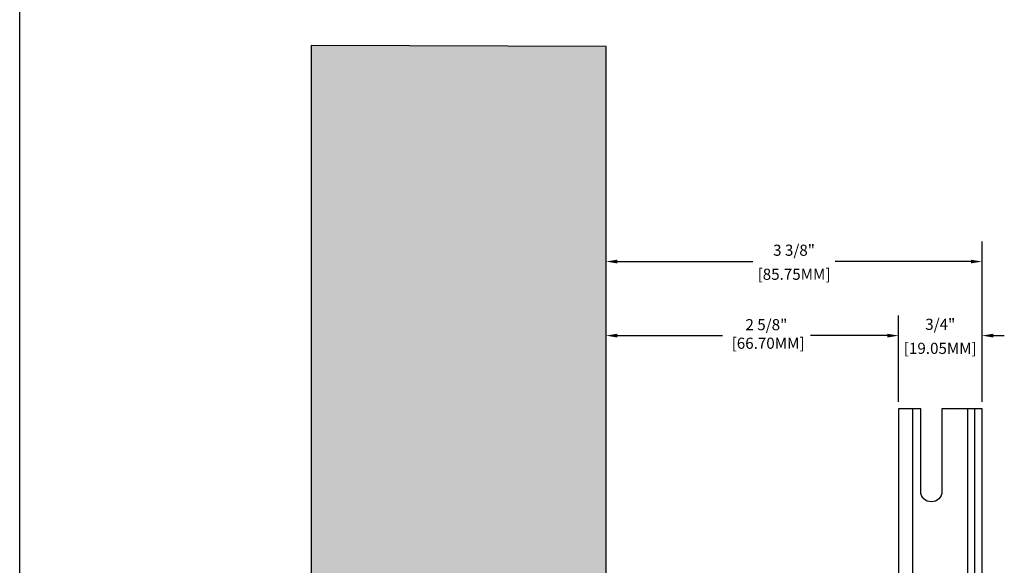
# Model space of a CAD drawing. Units: inches. Extents: x 0 to 283, y 0 to 108.
# Drawn here: x 143 to 152, y 27 to 32 of the extents above; entities that cross this region are included whole.
import ezdxf

# ---------------------------------------------------------------- set-up
doc = ezdxf.new("R2010")
doc.units = ezdxf.units.IN
doc.header["$MEASUREMENT"] = 0
doc.linetypes.add('SLD-Solid', pattern=[0])
doc.layers.add('Z_DIMS', color=6, linetype='Continuous')
doc.layers.add('Z_PROFILE', color=4, linetype='Continuous')
doc.styles.get("Standard").update_dxf_attribs({"font": 'arial.ttf'})
doc.dimstyles.new('DIMS_PROFILE', dxfattribs={"dimscale": 0, "dimtxt": 0.1, "dimasz": 0.1, "dimexe": 0.18, "dimexo": 0.0625, "dimgap": 0.05, "dimtad": 0, "dimtih": 1, "dimtoh": 1, "dimdec": 4, "dimzin": 0, "dimdsep": 46, "dimlunit": 4, "dimtxsty": 'Standard', "dimcen": 0, "dimclrt": 256, "dimadec": 0, "dimazin": 0, "dimtfac": 1, "dimtdec": 4, "dimtix": 1, "dimtofl": 0, "dimtmove": 1, "dimatfit": 0, "dimldrblk": 'OBLIQUE', "dimfxl": 1, "dimfrac": 2, "dimtolj": 1, "dimtzin": 0, "dimarcsym": 0})

# ---------------------------------------------------------------- blocks, each defined once
blk = doc.blocks.new('*D239')
at = {"layer": 'Defpoints', "color": 0, "transparency": 16777216}
for p in [(148.5602, 28.7328), (151.1862, 28.0755), (148.5602, 26.3296)]:
    blk.add_point(p, dxfattribs=at)
at = {"layer": 'Z_DIMS', "color": 0, "lineweight": -2, "transparency": 16777216}
for p, q in [((148.5602, 26.3921), (148.5602, 28.9128)), ((151.1862, 28.138), (151.1862, 28.9128)), ((148.6602, 28.7328), (149.6051, 28.7328)), ((151.0862, 28.7328), (150.3948, 28.7328))]:
    blk.add_line(p, q, dxfattribs=at)
at = {"layer": 'Z_DIMS', "color": 0, "transparency": 16777216}
for points in [[(148.6602, 28.7495), (148.6602, 28.7162), (148.5602, 28.7328)], [(151.0862, 28.7495), (151.0862, 28.7162), (151.1862, 28.7328)]]:
    blk.add_solid(points, dxfattribs=at)
at = {"layer": 'Z_DIMS', "transparency": 16777216, "insert": (150, 28.8811), "char_height": 0.1, "attachment_point": 2}
blk.add_mtext('\\A1;2 5/8"\\P [66.70MM]', dxfattribs=at)
blk = doc.blocks.new('_Oblique')
at = {"color": 0, "linetype": 'ByBlock', "lineweight": -2}
blk.add_line((-0.5, -0.5), (0.5, 0.5), dxfattribs=at)
blk = doc.blocks.new('*D237')
at = {"layer": 'Defpoints', "color": 0, "transparency": 16777216}
for p in [(151.9362, 29.3981), (151.9362, 28.0755), (148.5602, 26.3296)]:
    blk.add_point(p, dxfattribs=at)
at = {"layer": 'Z_DIMS', "color": 0, "lineweight": -2, "transparency": 16777216}
for p, q in [((148.5602, 26.3921), (148.5602, 29.5781)), ((151.9362, 28.138), (151.9362, 29.5781)), ((148.6602, 29.3981), (149.8775, 29.3981)), ((151.8362, 29.3981), (150.6189, 29.3981))]:
    blk.add_line(p, q, dxfattribs=at)
at = {"layer": 'Z_DIMS', "color": 0, "transparency": 16777216}
for points in [[(148.6602, 29.4148), (148.6602, 29.3815), (148.5602, 29.3981)], [(151.8362, 29.4148), (151.8362, 29.3815), (151.9362, 29.3981)]]:
    blk.add_solid(points, dxfattribs=at)
at = {"layer": 'Z_DIMS', "transparency": 16777216, "char_height": 0.1, "attachment_point": 5}
for s, insert in [('\\A1;3 3/8"', (150.2482, 29.4999)), ('\\A1;[85.75MM]', (150.2482, 29.284))]:
    blk.add_mtext(s, dxfattribs=dict(at, insert=insert))
blk = doc.blocks.new('*D241')
at = {"layer": 'Defpoints', "color": 0, "transparency": 16777216}
for p in [(151.9362, 28.7328), (151.1862, 28.0755), (151.9362, 28.0755)]:
    blk.add_point(p, dxfattribs=at)
at = {"layer": 'Z_DIMS', "color": 0, "lineweight": -2, "transparency": 16777216}
for p, q in [((151.1862, 28.138), (151.1862, 28.9128)), ((151.9362, 28.138), (151.9362, 28.9128)), ((151.0862, 28.7328), (150.9862, 28.7328)), ((152.0362, 28.7328), (152.1362, 28.7328))]:
    blk.add_line(p, q, dxfattribs=at)
at = {"layer": 'Z_DIMS', "color": 0, "transparency": 16777216}
for points in [[(151.0862, 28.7495), (151.0862, 28.7162), (151.1862, 28.7328)], [(152.0362, 28.7495), (152.0362, 28.7162), (151.9362, 28.7328)]]:
    blk.add_solid(points, dxfattribs=at)
at = {"layer": 'Z_DIMS', "transparency": 16777216, "char_height": 0.1, "attachment_point": 5}
for s, insert in [('\\A1;3/4"', (151.5612, 28.8346)), ('\\A1;[19.05MM]', (151.5612, 28.6187))]:
    blk.add_mtext(s, dxfattribs=dict(at, insert=insert))
blk = doc.blocks.new('SD 3.0 W GIRT_SECTION VIEW')
at = {"layer": 'Z_PROFILE', "linetype": 'SLD-Solid', "lineweight": 18, "ltscale": 10}
h = blk.add_hatch(dxfattribs=at)
h.set_pattern_fill('ANSI32', color=256, scale=10, style=0)
h.set_pattern_definition([(45, (-95.362, -35.3723), (-2.65165, 2.65165), []), (45, (-93.594, -35.3723), (-2.65165, 2.65165), [])])
h.paths.add_polyline_path([(3.3125, 1.7459), (3.3125, -4.6354), (3.376, -4.6354), (3.376, 1.7459)])
at = {"layer": 'Z_PROFILE', "linetype": 'SLD-Solid', "lineweight": 25, "ltscale": 10}
for p, q in [((2.753, 1.7459), (2.753, -0.4272)), ((3.249, -0.4802), (3.249, 1.7459)), ((3.3125, -4.6354), (3.3125, 1.7459))]:
    blk.add_line(p, q, dxfattribs=at)
at = {"layer": 'Z_PROFILE', "linetype": 'SLD-Solid', "lineweight": 25, "ltscale": 100}
blk.add_lwpolyline([(2.626, -2.479), (2.626, -4.6354), (3.376, -4.6354), (3.376, 1.7459), (3.0155, 1.7459), (3.0155, 1.0053, -1), (2.8255, 1.0053), (2.8255, 1.7459), (2.626, 1.7459), (2.626, -0.5542)], format="xyb", dxfattribs=at)

msp = doc.modelspace()

# ---------------------------------------------------------------- hatches: boundary and pattern name
at = {"layer": 'Z_PROFILE', "true_color": 0xc7c8ca}
h = msp.add_hatch(color=9, dxfattribs=at)
h.dxf.hatch_style = 1
h.paths.add_polyline_path([(148.56024, 23.81007), (148.56024, 25.81007), (147.17251, 25.81007), (147.15168, 25.84616), (146.8945, 25.84616), (146.83224, 25.93507), (146.8945, 26.02399), (147.14474, 26.02399), (147.15863, 26.04804), (147.17251, 26.02399), (147.17946, 26.02399), (147.20029, 26.06007), (148.56024, 26.06007), (148.56024, 31.3289), (145.91187, 31.33971), (145.91187, 18.51969), (148.56024, 18.50888), (148.56024, 22.56007), (147.17251, 22.56007), (147.15168, 22.59616), (146.8945, 22.59616), (146.83224, 22.68507), (146.8945, 22.77399), (147.14474, 22.77399), (147.15863, 22.79804), (147.17251, 22.77399), (147.17946, 22.77399), (147.20029, 22.81007), (148.56024, 22.81007), (148.56024, 23.56007), (147.17251, 23.56007), (147.15168, 23.59616), (146.8945, 23.59616), (146.83224, 23.68507), (146.8945, 23.77399), (147.14474, 23.77399), (147.15863, 23.79804), (147.17251, 23.77399), (147.17946, 23.77399), (147.20029, 23.81007)])
h.paths.add_polyline_path([(146.32199, 24.27053), (146.73229, 24.27053), (146.73229, 24.4766), (146.32199, 24.4766)], flags=24)
h.paths.add_polyline_path([(146.13072, 24.06776), (146.91838, 24.06776), (146.91838, 24.27383), (146.13072, 24.27383)], flags=24)

# ---------------------------------------------------------------- linework, layer by layer
msp.add_line((143.29522, 0), (143.29522, 34.57514))
at = {"layer": 'Z_PROFILE'}
msp.add_lwpolyline([(148.56024, 26.06007), (148.56024, 31.3289), (145.91187, 31.33971), (145.91187, 18.51969), (148.56024, 18.50888), (148.56024, 22.56209)], dxfattribs=at)

# ---------------------------------------------------------------- block references
msp.add_blockref('SD 3.0 W GIRT_SECTION VIEW', (148.56024, 26.32957), dxfattribs=at)

# ---------------------------------------------------------------- dimensions: what is measured, and where the dimension line sits
at = {"layer": 'Z_DIMS'}
for base, p1, picture, middle in [((151.93624, 29.39812), (148.56024, 26.32957), '*D237', (150.24824, 29.39812)), ((151.93624, 28.73282), (151.18624, 28.07547), '*D241', (151.56124, 28.73282))]:
    dim = msp.add_linear_dim(base=base, p1=p1, p2=(151.93624, 28.07547), dimstyle='DIMS_PROFILE', override={"dimpost": '\\X'}, dxfattribs=at)
    dim.commit()
    dim.dimension.update_dxf_attribs({"geometry": picture, "text_midpoint": middle})
dim = msp.add_linear_dim(base=(148.56024, 28.73282), p1=(151.18624, 28.07547), p2=(148.56024, 26.32957), dimstyle='DIMS_PROFILE', override={"dimpost": '\\X'}, dxfattribs=at)
dim.commit()
dim.dimension.update_dxf_attribs({"geometry": '*D239', "text_midpoint": (149.99997, 28.73282), "dimtype": 160})

doc.saveas('drawing.dxf')
